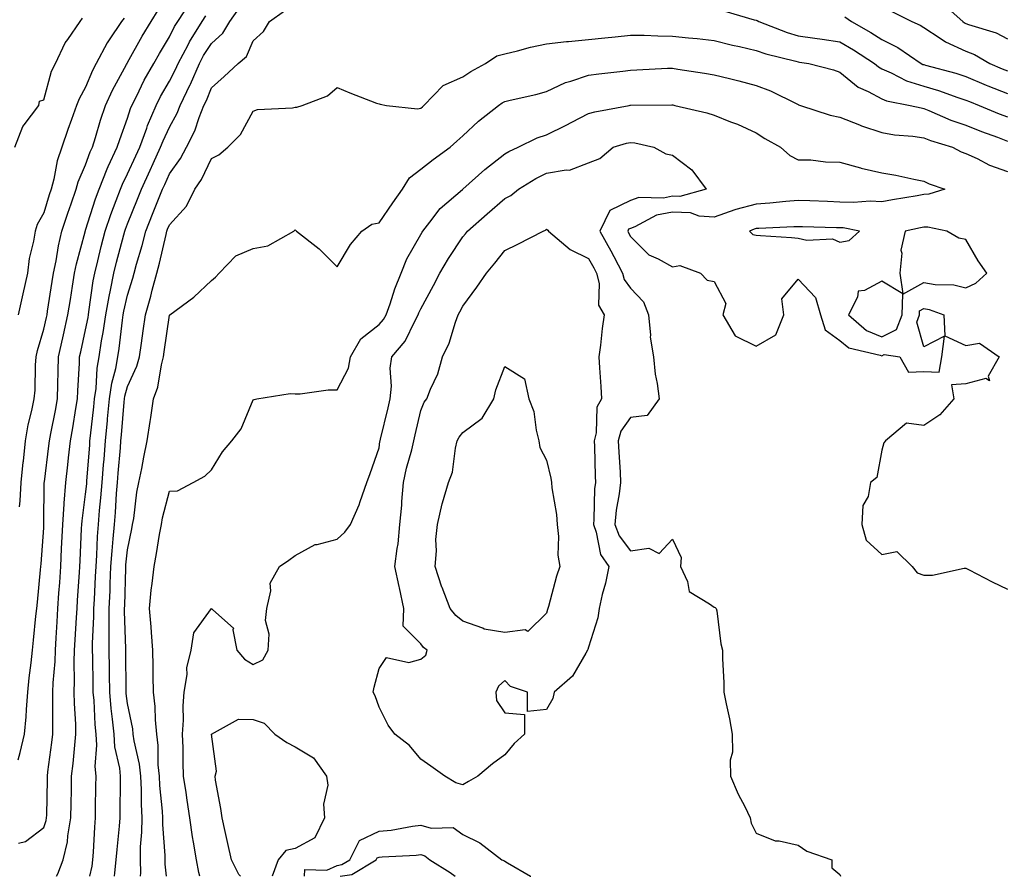
# Model space of a CAD drawing. Units: inches. Extents: x 939443 to 942083, y 7289978 to 7292618.
# Drawn here: x 939862 to 940097, y 7289978 to 7290182 of the extents above; entities that cross this region are included whole.
import ezdxf

# ---------------------------------------------------------------- set-up
doc = ezdxf.new("R2010")
doc.units = ezdxf.units.IN
doc.header["$MEASUREMENT"] = 0
doc.layers.add('Contour_93947289', color=7, linetype='Continuous', true_color=0x0c2928)

msp = doc.modelspace()

# ---------------------------------------------------------------- linework, layer by layer
at = {"layer": 'Contour_93947289'}
for points in [[(939861.91, 7290005.78, 3211), (939862.42, 7290007.55, 3211), (939863.45, 7290011.92, 3211), (939863.89, 7290016.08, 3211), (939863.92, 7290017.79, 3211), (939864.29, 7290021.92, 3211), (939864.59, 7290025.38, 3211), (939865.04, 7290028.91, 3211), (939865.33, 7290031.92, 3211), (939865.63, 7290034.34, 3211), (939866.17, 7290040.04, 3211), (939866.39, 7290041.92, 3211), (939866.57, 7290043.4, 3211), (939867.26, 7290051.13, 3211), (939867.35, 7290051.92, 3211), (939867.41, 7290052.56, 3211), (939868.05, 7290061.11, 3211), (939868.09, 7290061.88, 3211), (939868.1, 7290061.92, 3211), (939868.1, 7290061.97, 3211), (939868.17, 7290071.8, 3211), (939868.18, 7290071.92, 3211), (939868.2, 7290072.07, 3211), (939869.28, 7290080.69, 3211), (939869.43, 7290081.92, 3211), (939869.73, 7290083.6, 3211), (939870.84, 7290089.13, 3211), (939871.32, 7290091.92, 3211), (939871.44, 7290095.31, 3211), (939871.46, 7290098.51, 3211), (939871.58, 7290101.92, 3211), (939872.6, 7290106.47, 3211), (939872.77, 7290107.2, 3211), (939873.82, 7290111.92, 3211), (939874.4, 7290115.57, 3211), (939874.92, 7290118.79, 3211), (939875.41, 7290121.92, 3211), (939875.86, 7290124.11, 3211), (939877.92, 7290131.79, 3211), (939877.95, 7290131.92, 3211), (939877.98, 7290131.99, 3211), (939878.05, 7290132.18, 3211), (939880.37, 7290139.6, 3211), (939881.24, 7290141.92, 3211), (939883.19, 7290146.78, 3211), (939883.45, 7290147.32, 3211), (939885.58, 7290151.92, 3211), (939886.17, 7290153.8, 3211), (939888.05, 7290158.88, 3211), (939888.79, 7290161.18, 3211), (939889.1, 7290161.92, 3211), (939890.19, 7290164.06, 3211), (939892.05, 7290167.92, 3211), (939894.28, 7290171.92, 3211), (939895.65, 7290174.32, 3211), (939898.05, 7290178.3, 3211), (939899.26, 7290180.71, 3211), (939900.01, 7290181.92, 3211), (939903.19, 7290186.78, 3211)], [(939871.1, 7289978, 3209), (939871.41, 7289978.56, 3209), (939872.69, 7289981.92, 3209), (939873.71, 7289986.26, 3209), (939873.8, 7289987.67, 3209), (939874.55, 7289991.92, 3209), (939874.61, 7289995.36, 3209), (939874.66, 7289998.53, 3209), (939874.71, 7290001.92, 3209), (939875.06, 7290004.91, 3209), (939875.45, 7290009.32, 3209), (939875.74, 7290011.92, 3209), (939875.68, 7290014.29, 3209), (939875.38, 7290019.25, 3209), (939875.33, 7290021.92, 3209), (939875.41, 7290024.56, 3209), (939875.31, 7290029.18, 3209), (939875.39, 7290031.92, 3209), (939875.55, 7290034.42, 3209), (939875.85, 7290039.72, 3209), (939875.99, 7290041.92, 3209), (939876.12, 7290043.85, 3209), (939876.58, 7290050.45, 3209), (939876.67, 7290051.92, 3209), (939876.74, 7290053.23, 3209), (939877.09, 7290060.96, 3209), (939877.14, 7290061.92, 3209), (939877.2, 7290062.77, 3209), (939878.05, 7290069.13, 3209), (939878.31, 7290071.66, 3209), (939878.33, 7290071.92, 3209), (939878.36, 7290072.23, 3209), (939879.01, 7290080.96, 3209), (939879.08, 7290081.92, 3209), (939879.19, 7290083.06, 3209), (939879.98, 7290089.99, 3209), (939880.17, 7290091.92, 3209), (939880.53, 7290094.4, 3209), (939880.76, 7290099.21, 3209), (939881.26, 7290101.92, 3209), (939881.86, 7290105.73, 3209), (939882.24, 7290107.73, 3209), (939882.85, 7290111.92, 3209), (939883.64, 7290116.33, 3209), (939884, 7290117.87, 3209), (939884.79, 7290121.92, 3209), (939885.43, 7290124.54, 3209), (939887.17, 7290131.04, 3209), (939887.4, 7290131.92, 3209), (939887.56, 7290132.41, 3209), (939888.05, 7290133.65, 3209), (939890.43, 7290139.54, 3209), (939891.39, 7290141.92, 3209), (939893.48, 7290146.49, 3209), (939894.18, 7290148.05, 3209), (939895.95, 7290151.92, 3209), (939896.51, 7290153.46, 3209), (939898.05, 7290156.74, 3209), (939899.89, 7290160.08, 3209), (939900.62, 7290161.92, 3209), (939903, 7290166.87, 3209), (939903.03, 7290166.94, 3209), (939905.18, 7290171.92, 3209), (939906.17, 7290173.8, 3209), (939908.05, 7290176.71, 3209), (939910.82, 7290179.15, 3209), (939912.43, 7290181.92, 3209), (939914.78, 7290185.19, 3209)], [(940082.44, 7290186.31, 3211), (940087.34, 7290181.92, 3211), (940087.76, 7290181.63, 3211), (940088.05, 7290181.49, 3211), (940088.75, 7290181.22, 3211), (940095.34, 7290179.21, 3211), (940098.05, 7290177.82, 3211)], [(939862.01, 7289985.88, 3210), (939863.67, 7289986.3, 3210), (939868.05, 7289989.63, 3210), (939868.64, 7289991.33, 3210), (939868.74, 7289991.92, 3210), (939868.75, 7289992.62, 3210), (939868.91, 7290001.06, 3210), (939868.92, 7290001.92, 3210), (939869.04, 7290002.91, 3210), (939870.01, 7290009.96, 3210), (939870.23, 7290011.92, 3210), (939870.18, 7290014.05, 3210), (939870.25, 7290019.72, 3210), (939870.2, 7290021.92, 3210), (939870.28, 7290024.15, 3210), (939870.74, 7290029.23, 3210), (939870.82, 7290031.92, 3210), (939871.01, 7290034.88, 3210), (939871.24, 7290038.73, 3210), (939871.44, 7290041.92, 3210), (939871.68, 7290045.55, 3210), (939871.85, 7290048.12, 3210), (939872.1, 7290051.92, 3210), (939872.32, 7290056.19, 3210), (939872.4, 7290057.57, 3210), (939872.62, 7290061.92, 3210), (939872.94, 7290066.81, 3210), (939872.94, 7290067.03, 3210), (939873.31, 7290071.92, 3210), (939873.8, 7290076.17, 3210), (939873.98, 7290077.85, 3210), (939874.44, 7290081.92, 3210), (939874.99, 7290084.98, 3210), (939875.7, 7290089.57, 3210), (939876.1, 7290091.92, 3210), (939876.17, 7290093.8, 3210), (939876.57, 7290100.44, 3210), (939876.61, 7290101.92, 3210), (939876.88, 7290103.09, 3210), (939878.05, 7290108.4, 3210), (939878.62, 7290111.35, 3210), (939878.69, 7290111.92, 3210), (939878.83, 7290112.7, 3210), (939879.87, 7290120.1, 3210), (939880.23, 7290121.92, 3210), (939880.94, 7290124.81, 3210), (939881.74, 7290128.23, 3210), (939882.68, 7290131.92, 3210), (939884.05, 7290135.92, 3210), (939885.34, 7290139.21, 3210), (939886.34, 7290141.92, 3210), (939886.83, 7290143.14, 3210), (939888.05, 7290145.56, 3210), (939890.05, 7290149.92, 3210), (939890.96, 7290151.92, 3210), (939892.65, 7290156.52, 3210), (939892.84, 7290157.13, 3210), (939894.89, 7290161.92, 3210), (939895.95, 7290164.02, 3210), (939898.05, 7290167.66, 3210), (939899.5, 7290170.47, 3210), (939900.11, 7290171.92, 3210), (939902.49, 7290176.36, 3210), (939902.86, 7290177.11, 3210), (939905.83, 7290181.92, 3210), (939906.7, 7290183.27, 3210)], [(939862.25, 7290066.12, 3212), (939862.41, 7290067.56, 3212), (939862.65, 7290071.92, 3212), (939863.15, 7290076.82, 3212), (939863.19, 7290077.06, 3212), (939863.71, 7290081.92, 3212), (939864.3, 7290085.67, 3212), (939865.23, 7290089.1, 3212), (939865.76, 7290091.92, 3212), (939865.99, 7290093.98, 3212), (939866.05, 7290099.92, 3212), (939866.23, 7290101.92, 3212), (939866.53, 7290103.44, 3212), (939868.05, 7290108.51, 3212), (939868.68, 7290111.29, 3212), (939868.83, 7290111.92, 3212), (939868.97, 7290112.84, 3212), (939870.06, 7290119.91, 3212), (939870.37, 7290121.92, 3212), (939870.98, 7290124.85, 3212), (939871.57, 7290128.4, 3212), (939872.37, 7290131.92, 3212), (939873.76, 7290136.21, 3212), (939874.6, 7290138.47, 3212), (939875.8, 7290141.92, 3212), (939876.28, 7290143.69, 3212), (939878.05, 7290147.73, 3212), (939879.14, 7290150.83, 3212), (939879.65, 7290151.92, 3212), (939880.39, 7290154.26, 3212), (939881.58, 7290158.39, 3212), (939882.78, 7290161.92, 3212), (939884.43, 7290165.54, 3212), (939887.79, 7290171.66, 3212), (939887.92, 7290171.92, 3212), (939887.97, 7290172, 3212), (939888.05, 7290172.12, 3212), (939891.57, 7290178.4, 3212), (939893.66, 7290181.92, 3212), (939895.35, 7290184.62, 3212)], [(939879.07, 7289978, 3208), (939879.57, 7289980.4, 3208), (939879.76, 7289981.92, 3208), (939879.9, 7289983.77, 3208), (939880.22, 7289989.75, 3208), (939880.39, 7289991.92, 3208), (939880.42, 7289994.29, 3208), (939880.49, 7289999.48, 3208), (939880.52, 7290001.92, 3208), (939880.32, 7290004.19, 3208), (939880.72, 7290009.25, 3208), (939880.53, 7290011.92, 3208), (939880.32, 7290014.19, 3208), (939880.05, 7290019.92, 3208), (939879.88, 7290021.92, 3208), (939879.86, 7290023.73, 3208), (939879.73, 7290030.24, 3208), (939879.71, 7290031.92, 3208), (939879.72, 7290033.59, 3208), (939880.03, 7290039.94, 3208), (939880.04, 7290041.92, 3208), (939880.13, 7290044, 3208), (939880.43, 7290049.54, 3208), (939880.53, 7290051.92, 3208), (939880.72, 7290054.59, 3208), (939880.88, 7290059.09, 3208), (939881.1, 7290061.92, 3208), (939881.38, 7290065.25, 3208), (939881.69, 7290068.28, 3208), (939882, 7290071.92, 3208), (939882.33, 7290076.2, 3208), (939882.43, 7290077.54, 3208), (939882.78, 7290081.92, 3208), (939883.26, 7290086.71, 3208), (939883.29, 7290087.16, 3208), (939883.75, 7290091.92, 3208), (939884.3, 7290095.67, 3208), (939885.25, 7290099.12, 3208), (939885.76, 7290101.92, 3208), (939886.07, 7290103.9, 3208), (939886.83, 7290110.7, 3208), (939887.01, 7290111.92, 3208), (939887.16, 7290112.81, 3208), (939888.05, 7290116.61, 3208), (939889.27, 7290120.7, 3208), (939889.59, 7290121.92, 3208), (939890.18, 7290124.05, 3208), (939891.51, 7290128.46, 3208), (939892.4, 7290131.92, 3208), (939894.02, 7290135.95, 3208), (939895.29, 7290139.16, 3208), (939896.39, 7290141.92, 3208), (939896.92, 7290143.05, 3208), (939898.05, 7290145.56, 3208), (939900.72, 7290149.25, 3208), (939902.13, 7290151.92, 3208), (939904.09, 7290155.88, 3208), (939905.14, 7290159.01, 3208), (939906.29, 7290161.92, 3208), (939906.87, 7290163.1, 3208), (939908.05, 7290166.08, 3208), (939911.14, 7290168.83, 3208), (939914.48, 7290171.92, 3208), (939916.43, 7290173.54, 3208), (939918.05, 7290177.3, 3208), (939920.46, 7290179.51, 3208), (939921.95, 7290181.92, 3208), (939925.5, 7290184.47, 3208)], [(940030.56, 7290184.43, 3208), (940037.61, 7290182.36, 3208), (940038.05, 7290182.23, 3208), (940038.26, 7290182.13, 3208), (940038.72, 7290181.92, 3208), (940045.42, 7290179.29, 3208), (940048.05, 7290178.52, 3208), (940052.02, 7290177.95, 3208), (940053.83, 7290177.7, 3208), (940058.05, 7290177.08, 3208), (940061.3, 7290175.17, 3208), (940066.28, 7290171.92, 3208), (940067.23, 7290171.1, 3208), (940068.05, 7290170.66, 3208), (940070.27, 7290169.7, 3208), (940073.91, 7290167.78, 3208), (940078.05, 7290166.51, 3208), (940081.59, 7290165.46, 3208), (940086.17, 7290163.8, 3208), (940088.05, 7290163.18, 3208), (940088.95, 7290162.82, 3208), (940091.25, 7290161.92, 3208), (940096.05, 7290159.92, 3208), (940098.05, 7290159.17, 3208)], [(940059.18, 7290183.05, 3209), (940060.76, 7290181.92, 3209), (940065.42, 7290179.29, 3209), (940068.05, 7290177.61, 3209), (940071.88, 7290175.75, 3209), (940077.42, 7290171.92, 3209), (940077.83, 7290171.7, 3209), (940078.05, 7290171.64, 3209), (940078.46, 7290171.51, 3209), (940085.7, 7290169.57, 3209), (940088.05, 7290168.8, 3209), (940092.91, 7290166.78, 3209), (940093.35, 7290166.62, 3209), (940098.05, 7290164.75, 3209)], [(940070.42, 7290184.29, 3210), (940075.16, 7290181.92, 3210), (940077.2, 7290181.07, 3210), (940078.05, 7290180.52, 3210), (940081.98, 7290177.99, 3210), (940083.24, 7290177.11, 3210), (940088.05, 7290174.86, 3210), (940090.16, 7290174.03, 3210), (940093.82, 7290171.92, 3210), (940096.79, 7290170.66, 3210), (940098.05, 7290170.16, 3210)], [(939861.18, 7290151.92, 3214), (939863.08, 7290156.89, 3214), (939863.4, 7290157.27, 3214), (939866.87, 7290161.92, 3214), (939867.04, 7290162.93, 3214), (939868.05, 7290163.27, 3214), (939869.91, 7290170.06, 3214), (939870.82, 7290171.92, 3214), (939873.16, 7290176.81, 3214), (939873.79, 7290177.66, 3214), (939876.71, 7290181.92, 3214), (939877.27, 7290182.7, 3214)], [(939887.26, 7290182.71, 3213), (939886.61, 7290181.92, 3213), (939883.7, 7290177.57, 3213), (939883.16, 7290176.81, 3213), (939880.59, 7290171.92, 3213), (939879.72, 7290170.25, 3213), (939878.05, 7290166.27, 3213), (939876.47, 7290163.5, 3213), (939875.88, 7290161.92, 3213), (939874.7, 7290158.57, 3213), (939873.81, 7290156.16, 3213), (939872.39, 7290151.92, 3213), (939871.25, 7290148.72, 3213), (939870.48, 7290144.35, 3213), (939869.82, 7290141.92, 3213), (939869.36, 7290140.61, 3213), (939868.05, 7290136.28, 3213), (939866.47, 7290133.5, 3213), (939866.04, 7290131.92, 3213), (939865.64, 7290129.51, 3213), (939864.61, 7290125.36, 3213), (939864.15, 7290121.92, 3213), (939863.05, 7290116.92, 3213), (939861.96, 7290111.92, 3213)], [(939884.95, 7289978, 3207), (939884.99, 7289978.86, 3207), (939885.36, 7289981.92, 3207), (939885.55, 7289984.42, 3207), (939886.11, 7289989.98, 3207), (939886.25, 7289991.92, 3207), (939886.27, 7289993.7, 3207), (939886.34, 7290000.21, 3207), (939886.36, 7290001.92, 3207), (939886.19, 7290003.78, 3207), (939885.01, 7290008.88, 3207), (939884.82, 7290011.92, 3207), (939884.48, 7290015.49, 3207), (939884.13, 7290018, 3207), (939883.79, 7290021.92, 3207), (939883.73, 7290026.24, 3207), (939883.72, 7290027.59, 3207), (939883.67, 7290031.92, 3207), (939883.7, 7290036.27, 3207), (939883.67, 7290037.54, 3207), (939883.69, 7290041.92, 3207), (939883.87, 7290046.1, 3207), (939883.92, 7290047.79, 3207), (939884.09, 7290051.92, 3207), (939884.34, 7290055.63, 3207), (939884.65, 7290058.52, 3207), (939884.91, 7290061.92, 3207), (939885.16, 7290064.81, 3207), (939885.43, 7290069.3, 3207), (939885.65, 7290071.92, 3207), (939885.82, 7290074.15, 3207), (939886.34, 7290080.21, 3207), (939886.48, 7290081.92, 3207), (939886.62, 7290083.35, 3207), (939887.26, 7290091.13, 3207), (939887.34, 7290091.92, 3207), (939887.42, 7290092.55, 3207), (939888.05, 7290094.82, 3207), (939890.28, 7290099.69, 3207), (939890.87, 7290101.92, 3207), (939891.35, 7290105.22, 3207), (939891.8, 7290108.17, 3207), (939892.34, 7290111.92, 3207), (939893.59, 7290116.38, 3207), (939893.93, 7290117.8, 3207), (939895.02, 7290121.92, 3207), (939895.67, 7290124.3, 3207), (939897.23, 7290131.1, 3207), (939897.43, 7290131.92, 3207), (939897.61, 7290132.36, 3207), (939898.05, 7290133.45, 3207), (939902.09, 7290137.88, 3207), (939904.11, 7290141.92, 3207), (939905.71, 7290144.26, 3207), (939908.05, 7290149.21, 3207), (939909.85, 7290150.12, 3207), (939911.94, 7290151.92, 3207), (939914.98, 7290154.99, 3207), (939918.05, 7290160.5, 3207), (939919.06, 7290160.91, 3207), (939927.44, 7290161.31, 3207), (939928.05, 7290161.46, 3207), (939928.48, 7290161.49, 3207), (939929.74, 7290161.92, 3207), (939935.76, 7290164.21, 3207), (939938.05, 7290166.17, 3207), (939941.08, 7290164.95, 3207), (939947.49, 7290162.48, 3207), (939948.05, 7290162.26, 3207), (939948.31, 7290162.18, 3207), (939949.87, 7290161.92, 3207), (939957.21, 7290161.08, 3207), (939958.05, 7290161.28, 3207), (939958.39, 7290161.58, 3207), (939958.77, 7290161.92, 3207), (939963.34, 7290166.63, 3207), (939968.05, 7290168.72, 3207), (939969.97, 7290170, 3207), (939973.45, 7290171.92, 3207), (939976.2, 7290173.77, 3207), (939978.05, 7290174.22, 3207), (939981.07, 7290174.94, 3207), (939984.18, 7290175.79, 3207), (939988.05, 7290176.61, 3207), (939992.83, 7290177.14, 3207), (939993.28, 7290177.15, 3207), (939998.05, 7290177.6, 3207), (940001.96, 7290178.01, 3207), (940004.42, 7290178.29, 3207), (940008.05, 7290178.67, 3207), (940011.31, 7290178.66, 3207), (940014.61, 7290178.48, 3207), (940018.05, 7290178.47, 3207), (940021.92, 7290178.05, 3207), (940023.99, 7290177.86, 3207), (940028.05, 7290177.4, 3207), (940032.41, 7290176.28, 3207), (940034.04, 7290175.93, 3207), (940038.05, 7290174.99, 3207), (940040.34, 7290174.21, 3207), (940047.49, 7290172.48, 3207), (940048.05, 7290172.31, 3207), (940048.39, 7290172.26, 3207), (940050.63, 7290171.92, 3207), (940056.49, 7290170.36, 3207), (940058.05, 7290169.87, 3207), (940062.39, 7290166.26, 3207), (940064.75, 7290165.22, 3207), (940068.05, 7290163.45, 3207), (940069.12, 7290162.99, 3207), (940074.8, 7290161.92, 3207), (940077.42, 7290161.3, 3207), (940078.05, 7290161.2, 3207), (940079.25, 7290160.72, 3207), (940084.52, 7290158.39, 3207), (940088.05, 7290157.16, 3207), (940091.8, 7290155.67, 3207), (940095.67, 7290154.3, 3207), (940098.05, 7290153.41, 3207)], [(939891.14, 7289978, 3206), (939891.18, 7289978.79, 3206), (939891.12, 7289981.92, 3206), (939891.15, 7289985.02, 3206), (939891.48, 7289988.49, 3206), (939891.51, 7289991.92, 3206), (939891.34, 7289995.21, 3206), (939891.36, 7289998.61, 3206), (939891.21, 7290001.92, 3206), (939890.91, 7290004.78, 3206), (939889.62, 7290010.35, 3206), (939889.42, 7290011.92, 3206), (939889.29, 7290013.16, 3206), (939888.05, 7290019.22, 3206), (939887.73, 7290021.6, 3206), (939887.7, 7290021.92, 3206), (939887.7, 7290022.27, 3206), (939887.63, 7290031.5, 3206), (939887.62, 7290031.92, 3206), (939887.63, 7290032.34, 3206), (939887.34, 7290041.21, 3206), (939887.35, 7290041.92, 3206), (939887.38, 7290042.59, 3206), (939887.61, 7290051.48, 3206), (939887.63, 7290051.92, 3206), (939887.66, 7290052.31, 3206), (939888.05, 7290055.92, 3206), (939889.08, 7290060.89, 3206), (939889.26, 7290061.92, 3206), (939889.52, 7290063.39, 3206), (939890.3, 7290069.67, 3206), (939890.76, 7290071.92, 3206), (939891.44, 7290075.31, 3206), (939891.94, 7290078.03, 3206), (939892.76, 7290081.92, 3206), (939893.47, 7290086.5, 3206), (939893.59, 7290087.46, 3206), (939894.24, 7290091.92, 3206), (939895.26, 7290094.71, 3206), (939896.13, 7290100, 3206), (939896.64, 7290101.92, 3206), (939896.82, 7290103.15, 3206), (939898.05, 7290111.83, 3206), (939898.1, 7290111.87, 3206), (939898.13, 7290111.92, 3206), (939903.83, 7290116.14, 3206), (939908.05, 7290120.16, 3206), (939909.03, 7290120.94, 3206), (939909.88, 7290121.92, 3206), (939913.92, 7290126.05, 3206), (939918.05, 7290127.79, 3206), (939921.54, 7290128.43, 3206), (939927.75, 7290131.92, 3206), (939927.9, 7290132.07, 3206), (939928.05, 7290132.19, 3206), (939928.21, 7290132.08, 3206), (939928.4, 7290131.92, 3206), (939933.81, 7290127.68, 3206), (939938.05, 7290123.37, 3206), (939941.23, 7290128.74, 3206), (939943.99, 7290131.92, 3206), (939946.37, 7290133.6, 3206), (939948.05, 7290133.89, 3206), (939951.33, 7290138.64, 3206), (939953.62, 7290141.92, 3206), (939955.35, 7290144.62, 3206), (939958.05, 7290146.68, 3206), (939960.99, 7290148.98, 3206), (939965.01, 7290151.92, 3206), (939966.6, 7290153.37, 3206), (939968.05, 7290154.63, 3206), (939971.8, 7290158.17, 3206), (939976.59, 7290161.92, 3206), (939977.45, 7290162.52, 3206), (939978.05, 7290162.87, 3206), (939979.32, 7290163.19, 3206), (939985.45, 7290164.52, 3206), (939988.05, 7290165.24, 3206), (939992.56, 7290167.41, 3206), (939993.81, 7290167.68, 3206), (939998.05, 7290169.12, 3206), (940000.49, 7290169.48, 3206), (940006.21, 7290170.08, 3206), (940008.05, 7290170.33, 3206), (940009.59, 7290170.38, 3206), (940016.9, 7290170.77, 3206), (940018.05, 7290170.81, 3206), (940019.38, 7290170.59, 3206), (940025.75, 7290169.62, 3206), (940028.05, 7290169.22, 3206), (940031.65, 7290168.32, 3206), (940033.88, 7290167.75, 3206), (940038.05, 7290166.7, 3206), (940041.48, 7290165.35, 3206), (940047.72, 7290162.25, 3206), (940048.05, 7290162.1, 3206), (940048.19, 7290162.06, 3206), (940048.61, 7290161.92, 3206), (940055.68, 7290159.55, 3206), (940058.05, 7290159.08, 3206), (940062.72, 7290157.25, 3206), (940063.18, 7290157.05, 3206), (940068.05, 7290155.46, 3206), (940071.05, 7290154.92, 3206), (940075.42, 7290154.55, 3206), (940078.05, 7290154.15, 3206), (940079.64, 7290153.51, 3206), (940084.91, 7290151.92, 3206), (940087, 7290150.87, 3206), (940088.05, 7290150.45, 3206), (940090.76, 7290149.21, 3206), (940093.76, 7290147.63, 3206), (940098.05, 7290146.14, 3206)], [(939897.31, 7289978, 3205), (939897.02, 7289980.89, 3205), (939897.01, 7289981.92, 3205), (939897.01, 7289982.96, 3205), (939896.47, 7289990.34, 3205), (939896.48, 7289991.92, 3205), (939896.4, 7289993.57, 3205), (939895.77, 7289999.64, 3205), (939895.67, 7290001.92, 3205), (939895.38, 7290004.59, 3205), (939895.37, 7290009.24, 3205), (939895.02, 7290011.92, 3205), (939894.68, 7290015.29, 3205), (939894.63, 7290018.5, 3205), (939894.21, 7290021.92, 3205), (939894.17, 7290025.8, 3205), (939894.15, 7290028.02, 3205), (939894.11, 7290031.92, 3205), (939893.78, 7290036.19, 3205), (939893.65, 7290037.52, 3205), (939893.32, 7290041.92, 3205), (939893.72, 7290046.25, 3205), (939893.95, 7290047.82, 3205), (939894.38, 7290051.92, 3205), (939894.95, 7290055.02, 3205), (939895.71, 7290059.58, 3205), (939896.13, 7290061.92, 3205), (939896.42, 7290063.55, 3205), (939898.05, 7290069.86, 3205), (939899.99, 7290069.98, 3205), (939903.73, 7290071.92, 3205), (939906.52, 7290073.45, 3205), (939908.05, 7290074.94, 3205), (939910.68, 7290079.29, 3205), (939912.91, 7290081.92, 3205), (939915.18, 7290084.79, 3205), (939918.05, 7290091.66, 3205), (939918.23, 7290091.74, 3205), (939918.86, 7290091.92, 3205), (939926.82, 7290093.15, 3205), (939928.05, 7290093.11, 3205), (939929.27, 7290093.14, 3205), (939935.95, 7290094.02, 3205), (939938.05, 7290094.06, 3205), (939940.76, 7290099.21, 3205), (939941.21, 7290101.92, 3205), (939943.72, 7290106.25, 3205), (939948.05, 7290109.61, 3205), (939949.13, 7290110.84, 3205), (939949.75, 7290111.92, 3205), (939950.69, 7290114.56, 3205), (939951.8, 7290118.17, 3205), (939953.36, 7290121.92, 3205), (939954.66, 7290125.31, 3205), (939958.05, 7290131.15, 3205), (939958.32, 7290131.65, 3205), (939958.51, 7290131.92, 3205), (939960.18, 7290134.05, 3205), (939962.62, 7290137.35, 3205), (939967.97, 7290141.84, 3205), (939968.05, 7290141.91, 3205), (939973.31, 7290146.66, 3205), (939978.05, 7290150.39, 3205), (939979.02, 7290150.95, 3205), (939981.23, 7290151.92, 3205), (939985.79, 7290154.18, 3205), (939988.05, 7290154.86, 3205), (939992.75, 7290157.22, 3205), (939994.03, 7290157.9, 3205), (939998.05, 7290159.99, 3205), (939999.58, 7290160.39, 3205), (940007.77, 7290161.92, 3205), (940008.01, 7290161.96, 3205), (940008.05, 7290161.97, 3205), (940008.1, 7290161.97, 3205), (940017.94, 7290162.03, 3205), (940018.05, 7290162.03, 3205), (940018.15, 7290162.02, 3205), (940018.67, 7290161.92, 3205), (940026.24, 7290160.11, 3205), (940028.05, 7290159.61, 3205), (940031.94, 7290158.03, 3205), (940033.57, 7290157.44, 3205), (940038.05, 7290155.38, 3205), (940040.14, 7290154.01, 3205), (940043.82, 7290151.92, 3205), (940046.06, 7290149.93, 3205), (940048.05, 7290148.94, 3205), (940051.08, 7290148.89, 3205), (940054.57, 7290148.44, 3205), (940058.05, 7290148.4, 3205), (940062.94, 7290147.03, 3205), (940063.1, 7290146.97, 3205), (940068.05, 7290145.83, 3205), (940071.39, 7290145.26, 3205), (940075.68, 7290144.29, 3205), (940078.05, 7290143.85, 3205), (940079.37, 7290143.24, 3205), (940083.06, 7290141.92, 3205), (940079.27, 7290140.7, 3205), (940078.05, 7290140.64, 3205), (940076.49, 7290140.36, 3205), (940070.57, 7290139.4, 3205), (940068.05, 7290138.92, 3205), (940065.22, 7290139.09, 3205), (940061.26, 7290138.71, 3205), (940058.05, 7290138.85, 3205), (940055.08, 7290138.95, 3205), (940050.83, 7290139.14, 3205), (940048.05, 7290139.23, 3205), (940045.14, 7290139.01, 3205), (940041.35, 7290138.62, 3205), (940038.05, 7290138.38, 3205), (940033.17, 7290137.04, 3205), (940032.97, 7290137, 3205), (940028.05, 7290135.26, 3205), (940024.46, 7290135.51, 3205), (940022.41, 7290136.28, 3205), (940018.05, 7290136.43, 3205), (940014.28, 7290135.69, 3205), (940009.08, 7290132.95, 3205), (940008.05, 7290132.58, 3205), (940007.6, 7290132.37, 3205), (940007.39, 7290131.92, 3205), (940007.62, 7290131.49, 3205), (940008.05, 7290130.66, 3205), (940012.43, 7290126.3, 3205), (940014.64, 7290125.33, 3205), (940018.05, 7290123.41, 3205), (940019.81, 7290123.68, 3205), (940024.76, 7290121.92, 3205), (940026.37, 7290120.24, 3205), (940028.05, 7290119.91, 3205), (940030.79, 7290114.66, 3205), (940030.11, 7290111.92, 3205), (940033.03, 7290106.94, 3205), (940033.04, 7290106.91, 3205), (940033.06, 7290106.91, 3205), (940038.05, 7290104.47, 3205), (940042.77, 7290107.2, 3205), (940044.65, 7290111.92, 3205), (940044.21, 7290115.76, 3205), (940048.05, 7290120.46, 3205), (940052.19, 7290116.06, 3205), (940053.42, 7290111.92, 3205), (940054.51, 7290108.38, 3205), (940058.05, 7290105.8, 3205), (940060.19, 7290104.06, 3205), (940067.61, 7290102.36, 3205), (940068.05, 7290102.17, 3205), (940068.58, 7290102.45, 3205), (940072.33, 7290101.92, 3205), (940074.44, 7290098.31, 3205), (940078.05, 7290098.41, 3205), (940081.73, 7290098.24, 3205), (940082.39, 7290101.92, 3205), (940082.99, 7290106.86, 3205), (940078.05, 7290104.28, 3205), (940076.36, 7290110.23, 3205), (940077.02, 7290111.92, 3205), (940077.06, 7290112.91, 3205), (940078.05, 7290113.45, 3205), (940079.36, 7290113.23, 3205), (940082.85, 7290111.92, 3205), (940083.07, 7290106.94, 3205), (940088.05, 7290104.64, 3205), (940091.31, 7290105.18, 3205), (940096.04, 7290101.92, 3205), (940093.41, 7290097.28, 3205), (940093.74, 7290096.23, 3205), (940092.88, 7290096.75, 3205), (940088.05, 7290095.5, 3205), (940084.69, 7290095.28, 3205), (940085.22, 7290091.92, 3205), (940081.85, 7290088.12, 3205), (940078.05, 7290085.52, 3205), (940073.89, 7290086.08, 3205), (940068.94, 7290081.92, 3205), (940068.54, 7290081.43, 3205), (940068.05, 7290079.68, 3205), (940066.83, 7290073.14, 3205), (940065.33, 7290071.92, 3205), (940064.77, 7290068.64, 3205), (940063.47, 7290066.5, 3205), (940063.24, 7290061.92, 3205), (940064.31, 7290058.18, 3205), (940068.05, 7290054.81, 3205), (940071.63, 7290055.5, 3205), (940075.27, 7290051.92, 3205), (940076.5, 7290050.37, 3205), (940078.05, 7290049.87, 3205), (940080.16, 7290049.81, 3205), (940087.67, 7290051.54, 3205), (940088.05, 7290051.52, 3205), (940088.87, 7290051.1, 3205), (940094.39, 7290048.26, 3205), (940098.05, 7290046.51, 3205)], [(939905.32, 7289978, 3204), (939905.06, 7289978.93, 3204), (939904.5, 7289981.92, 3204), (939903.82, 7289986.15, 3204), (939903.57, 7289987.44, 3204), (939902.92, 7289991.92, 3204), (939902.3, 7289996.17, 3204), (939902.01, 7289997.96, 3204), (939901.42, 7290001.92, 3204), (939901.31, 7290005.18, 3204), (939901.29, 7290008.68, 3204), (939901.19, 7290011.92, 3204), (939901.41, 7290015.28, 3204), (939901.34, 7290018.63, 3204), (939901.59, 7290021.92, 3204), (939902.24, 7290026.11, 3204), (939902.22, 7290027.75, 3204), (939903.2, 7290031.92, 3204), (939903.85, 7290036.12, 3204), (939908.05, 7290041.91, 3204), (939908.38, 7290041.59, 3204), (939913.34, 7290037.21, 3204), (939913.18, 7290036.79, 3204), (939914.11, 7290031.92, 3204), (939915.97, 7290029.84, 3204), (939918.05, 7290028.56, 3204), (939920.35, 7290029.62, 3204), (939921.63, 7290031.92, 3204), (939921.86, 7290035.73, 3204), (939920.95, 7290039.02, 3204), (939921.31, 7290041.92, 3204), (939922.25, 7290046.12, 3204), (939922.06, 7290047.91, 3204), (939924.28, 7290051.92, 3204), (939926.52, 7290053.45, 3204), (939928.05, 7290054.51, 3204), (939932.81, 7290057.16, 3204), (939933.29, 7290057.16, 3204), (939938.05, 7290058.41, 3204), (939939.87, 7290060.1, 3204), (939941.25, 7290061.92, 3204), (939943.34, 7290066.63, 3204), (939943.57, 7290067.44, 3204), (939945.14, 7290071.92, 3204), (939945.91, 7290074.06, 3204), (939948.05, 7290080.24, 3204), (939948.27, 7290081.7, 3204), (939948.32, 7290081.92, 3204), (939948.41, 7290082.28, 3204), (939950.23, 7290089.74, 3204), (939950.75, 7290091.92, 3204), (939951.04, 7290094.91, 3204), (939950.74, 7290099.23, 3204), (939951.13, 7290101.92, 3204), (939954.33, 7290105.64, 3204), (939956.59, 7290110.46, 3204), (939957.41, 7290111.92, 3204), (939957.58, 7290112.39, 3204), (939958.05, 7290113.42, 3204), (939961.02, 7290118.95, 3204), (939962.58, 7290121.92, 3204), (939964.6, 7290125.37, 3204), (939968.05, 7290130.59, 3204), (939968.66, 7290131.31, 3204), (939969.13, 7290131.92, 3204), (939973.89, 7290136.08, 3204), (939978.05, 7290139.67, 3204), (939979.54, 7290140.43, 3204), (939981.33, 7290141.92, 3204), (939985.48, 7290144.49, 3204), (939988.05, 7290145.73, 3204), (939992.69, 7290146.56, 3204), (939993.52, 7290146.45, 3204), (939998.05, 7290148.22, 3204), (940000.71, 7290149.26, 3204), (940003.95, 7290151.92, 3204), (940007.1, 7290152.87, 3204), (940008.05, 7290153.09, 3204), (940009.11, 7290152.98, 3204), (940013.67, 7290151.92, 3204), (940016.47, 7290150.34, 3204), (940018.05, 7290150.06, 3204), (940022.71, 7290146.58, 3204), (940026.08, 7290141.92, 3204), (940019.81, 7290140.16, 3204), (940018.05, 7290140.22, 3204), (940015.93, 7290139.8, 3204), (940010.04, 7290139.93, 3204), (940008.05, 7290139.23, 3204), (940003.1, 7290136.87, 3204), (940000.78, 7290131.92, 3204), (940003.38, 7290127.25, 3204), (940004.07, 7290125.9, 3204), (940006.16, 7290121.92, 3204), (940006.54, 7290120.41, 3204), (940008.05, 7290118.31, 3204), (940011.2, 7290115.07, 3204), (940012.39, 7290111.92, 3204), (940012.84, 7290107.13, 3204), (940012.78, 7290106.65, 3204), (940013.52, 7290101.92, 3204), (940013.94, 7290097.81, 3204), (940014.44, 7290095.53, 3204), (940014.9, 7290091.92, 3204), (940012.01, 7290087.96, 3204), (940008.05, 7290087.42, 3204), (940005.77, 7290084.2, 3204), (940005.16, 7290081.92, 3204), (940005.28, 7290079.15, 3204), (940005.56, 7290074.41, 3204), (940005.67, 7290071.92, 3204), (940005.35, 7290069.22, 3204), (940004.64, 7290065.33, 3204), (940004.32, 7290061.92, 3204), (940005.34, 7290059.21, 3204), (940008.05, 7290055.64, 3204), (940012.42, 7290056.3, 3204), (940014.92, 7290055.05, 3204), (940018.05, 7290058.4, 3204), (940020.15, 7290054.02, 3204), (940019.96, 7290051.92, 3204), (940021.64, 7290048.33, 3204), (940022.05, 7290045.92, 3204), (940026.95, 7290043.02, 3204), (940028.05, 7290042.17, 3204), (940028.25, 7290042.12, 3204), (940028.51, 7290041.92, 3204), (940028.63, 7290041.34, 3204), (940029.61, 7290033.48, 3204), (940030.01, 7290031.92, 3204), (940030.03, 7290029.94, 3204), (940030.32, 7290024.19, 3204), (940030.34, 7290021.92, 3204), (940030.86, 7290019.11, 3204), (940031.7, 7290015.57, 3204), (940032.31, 7290011.92, 3204), (940032.39, 7290007.58, 3204), (940031.82, 7290005.69, 3204), (940031.95, 7290001.92, 3204), (940033.76, 7289997.63, 3204), (940035.34, 7289994.63, 3204), (940036.65, 7289991.92, 3204), (940036.82, 7289990.69, 3204), (940038.05, 7289988.29, 3204), (940042.56, 7289986.43, 3204), (940043.54, 7289986.43, 3204), (940048.05, 7289985.41, 3204), (940050.13, 7289984, 3204), (940056.11, 7289981.92, 3204), (940056.13, 7289980, 3204), (940058.05, 7289978.46, 3204), (940058.14, 7289978, 3204)], [(939914.98, 7289978, 3203), (939914.57, 7289978.44, 3203), (939912.83, 7289981.92, 3203), (939911.99, 7289985.86, 3203), (939911.32, 7289988.65, 3203), (939910.6, 7289991.92, 3203), (939910.32, 7289994.19, 3203), (939909.06, 7290000.91, 3203), (939908.92, 7290001.92, 3203), (939909.25, 7290003.12, 3203), (939908.05, 7290011.89, 3203), (939908.05, 7290011.92, 3203), (939908.06, 7290011.93, 3203), (939914.51, 7290015.46, 3203), (939918.05, 7290015.41, 3203), (939920.63, 7290014.5, 3203), (939923.16, 7290011.92, 3203), (939926.04, 7290009.91, 3203), (939928.05, 7290008.92, 3203), (939932.43, 7290006.3, 3203), (939935.54, 7290001.92, 3203), (939935.87, 7289999.74, 3203), (939934.79, 7289995.18, 3203), (939935.03, 7289991.92, 3203), (939932.77, 7289987.2, 3203), (939928.05, 7289984.63, 3203), (939925.85, 7289984.12, 3203), (939923.96, 7289981.92, 3203), (939922.52, 7289978, 3203)], [(939930.25, 7289978, 3203), (939930.34, 7289979.63, 3203), (939935.58, 7289979.45, 3203), (939938.05, 7289980.61, 3203), (939939.19, 7289980.78, 3203), (939941.07, 7289981.92, 3203), (939943.43, 7289986.54, 3203), (939948.05, 7289988.75, 3203), (939950.93, 7289989.04, 3203), (939956.08, 7289989.95, 3203), (939958.05, 7289990.18, 3203), (939960.48, 7289989.49, 3203), (939965.75, 7289989.62, 3203), (939968.05, 7289987.98, 3203), (939972.14, 7289986.01, 3203), (939977.39, 7289981.92, 3203), (939977.87, 7289981.74, 3203), (939978.05, 7289981.63, 3203), (939978.73, 7289981.24, 3203), (939984.18, 7289978.05, 3203), (939984.28, 7289978, 3203)], [(939938.82, 7289978, 3202), (939941.57, 7289978.4, 3202), (939947.36, 7289981.92, 3202), (939947.59, 7289982.38, 3202), (939948.05, 7289982.6, 3202), (939948.81, 7289982.68, 3202), (939956.94, 7289983.03, 3202), (939958.05, 7289983.17, 3202), (939959.02, 7289982.89, 3202), (939960.19, 7289981.92, 3202), (939965.02, 7289978.89, 3202), (939966.21, 7289978, 3202)]]:
    msp.add_polyline3d(points, dxfattribs=at)
for points in [[(939968.05, 7289999.79, 3203), (939966.39, 7290000.26, 3203), (939963.72, 7290001.92, 3203), (939960.43, 7290004.3, 3203), (939958.05, 7290005.94, 3203), (939955.31, 7290009.18, 3203), (939951.81, 7290011.92, 3203), (939950.21, 7290014.08, 3203), (939948.05, 7290018.34, 3203), (939947.16, 7290021.03, 3203), (939946.64, 7290021.92, 3203), (939946.88, 7290023.09, 3203), (939948.05, 7290027.61, 3203), (939949.81, 7290030.16, 3203), (939955.16, 7290029.03, 3203), (939958.05, 7290029.83, 3203), (939959.2, 7290030.77, 3203), (939959.53, 7290031.92, 3203), (939958.7, 7290032.57, 3203), (939958.05, 7290033.45, 3203), (939953.8, 7290037.67, 3203), (939953.98, 7290041.92, 3203), (939952.92, 7290046.79, 3203), (939952.86, 7290047.11, 3203), (939951.86, 7290051.92, 3203), (939952.37, 7290056.24, 3203), (939952.63, 7290057.34, 3203), (939953.05, 7290061.92, 3203), (939953.46, 7290066.51, 3203), (939953.53, 7290067.4, 3203), (939953.91, 7290071.92, 3203), (939954.61, 7290075.36, 3203), (939955.85, 7290079.72, 3203), (939956.36, 7290081.92, 3203), (939956.68, 7290083.29, 3203), (939958.05, 7290089.1, 3203), (939958.85, 7290091.12, 3203), (939959.49, 7290091.92, 3203), (939960.36, 7290094.23, 3203), (939962.1, 7290097.87, 3203), (939963.23, 7290101.92, 3203), (939964.81, 7290105.16, 3203), (939966.29, 7290110.16, 3203), (939966.96, 7290111.92, 3203), (939967.34, 7290112.63, 3203), (939968.05, 7290114, 3203), (939971.39, 7290118.58, 3203), (939973.72, 7290121.92, 3203), (939975.7, 7290124.27, 3203), (939978.05, 7290127.29, 3203), (939981.17, 7290128.8, 3203), (939987.21, 7290131.92, 3203), (939987.81, 7290132.16, 3203), (939988.05, 7290132.35, 3203), (939988.31, 7290132.18, 3203), (939988.47, 7290131.92, 3203), (939993.69, 7290127.56, 3203), (939998.05, 7290125.35, 3203), (939999.29, 7290123.16, 3203), (939999.94, 7290121.92, 3203), (940000.58, 7290119.39, 3203), (940000.42, 7290114.29, 3203), (940001.74, 7290111.92, 3203), (940001.27, 7290108.7, 3203), (940000.88, 7290104.75, 3203), (940000.5, 7290101.92, 3203), (940000.63, 7290099.34, 3203), (940001, 7290094.87, 3203), (940001.13, 7290091.92, 3203), (940000.03, 7290089.94, 3203), (939999.9, 7290083.77, 3203), (939999.4, 7290081.92, 3203), (939999.46, 7290080.51, 3203), (939999.61, 7290073.48, 3203), (939999.68, 7290071.92, 3203), (939999.51, 7290070.46, 3203), (939999.32, 7290063.19, 3203), (939999.2, 7290061.92, 3203), (939999.9, 7290060.07, 3203), (940000.94, 7290054.81, 3203), (940002.87, 7290051.92, 3203), (940002.07, 7290047.9, 3203), (940001.32, 7290045.19, 3203), (940000.57, 7290041.92, 3203), (940000.27, 7290039.7, 3203), (939998.05, 7290032.65, 3203), (939997.87, 7290032.1, 3203), (939997.82, 7290031.92, 3203), (939997.37, 7290031.24, 3203), (939994.24, 7290025.73, 3203), (939989.84, 7290021.92, 3203), (939989.55, 7290020.42, 3203), (939988.05, 7290017.77, 3203), (939983.45, 7290017.32, 3203), (939983.5, 7290021.92, 3203), (939979.44, 7290023.31, 3203), (939978.05, 7290024.68, 3203), (939976.59, 7290023.38, 3203), (939975.92, 7290021.92, 3203), (939976.1, 7290019.97, 3203), (939978.05, 7290017.03, 3203), (939982.73, 7290016.6, 3203), (939982.75, 7290011.92, 3203), (939980.27, 7290009.7, 3203), (939978.05, 7290007, 3203), (939975.13, 7290004.84, 3203), (939971.65, 7290001.92, 3203), (939969.37, 7290000.6, 3203)], [(940058.05, 7290129.27, 3206), (940060.25, 7290129.72, 3206), (940062.71, 7290131.92, 3206), (940058.81, 7290132.68, 3206), (940058.05, 7290132.71, 3206), (940057.23, 7290132.74, 3206), (940049.09, 7290132.96, 3206), (940048.05, 7290132.98, 3206), (940047.05, 7290132.92, 3206), (940038.7, 7290132.57, 3206), (940038.05, 7290132.53, 3206), (940037.57, 7290132.4, 3206), (940036.48, 7290131.92, 3206), (940037.28, 7290131.15, 3206), (940038.05, 7290130.92, 3206), (940039.12, 7290130.85, 3206), (940046.5, 7290130.37, 3206), (940048.05, 7290130.26, 3206), (940050.18, 7290129.79, 3206), (940056.25, 7290130.12, 3206)], [(940068.05, 7290106.68, 3206), (940071.52, 7290108.45, 3206), (940072.88, 7290111.92, 3206), (940073.06, 7290116.91, 3206), (940078.05, 7290119.63, 3206), (940080.79, 7290119.18, 3206), (940085.22, 7290119.09, 3206), (940088.05, 7290118.41, 3206), (940090.45, 7290119.52, 3206), (940093.07, 7290121.92, 3206), (940091, 7290124.87, 3206), (940088.05, 7290129.93, 3206), (940086.38, 7290130.25, 3206), (940083.52, 7290131.92, 3206), (940079.02, 7290132.89, 3206), (940078.05, 7290132.85, 3206), (940077.27, 7290132.7, 3206), (940073.62, 7290131.92, 3206), (940072.59, 7290127.38, 3206), (940072.8, 7290126.67, 3206), (940072.36, 7290121.92, 3206), (940073.01, 7290116.96, 3206), (940068.05, 7290120, 3206), (940063.89, 7290117.76, 3206), (940062.38, 7290117.59, 3206), (940062.27, 7290116.14, 3206), (940060.11, 7290111.92, 3206), (940064.35, 7290108.22, 3206)], [(939988.05, 7290040.79, 3202), (939983.58, 7290036.39, 3202), (939982.9, 7290036.77, 3202), (939978.05, 7290036.16, 3202), (939973.12, 7290036.99, 3202), (939972.81, 7290037.16, 3202), (939968.05, 7290038.85, 3202), (939966.37, 7290040.24, 3202), (939965.03, 7290041.92, 3202), (939963.1, 7290046.87, 3202), (939963.07, 7290046.94, 3202), (939961.47, 7290051.92, 3202), (939961.74, 7290055.61, 3202), (939961.65, 7290058.32, 3202), (939962, 7290061.92, 3202), (939963.13, 7290066.84, 3202), (939963.24, 7290067.11, 3202), (939964.65, 7290071.92, 3202), (939965.57, 7290074.4, 3202), (939966.27, 7290080.14, 3202), (939966.73, 7290081.92, 3202), (939967.17, 7290082.8, 3202), (939968.05, 7290083.84, 3202), (939972.66, 7290087.31, 3202), (939975.42, 7290091.92, 3202), (939975.95, 7290094.02, 3202), (939978.05, 7290099.63, 3202), (939982.79, 7290096.66, 3202), (939983.83, 7290091.92, 3202), (939985.01, 7290088.88, 3202), (939985.56, 7290084.41, 3202), (939986.21, 7290081.92, 3202), (939986.43, 7290080.3, 3202), (939988.05, 7290077.25, 3202), (939989.09, 7290072.96, 3202), (939989.22, 7290071.92, 3202), (939989.31, 7290070.66, 3202), (939990.42, 7290064.29, 3202), (939990.55, 7290061.92, 3202), (939990.92, 7290059.05, 3202), (939990.72, 7290054.59, 3202), (939991.22, 7290051.92, 3202), (939990.4, 7290049.57, 3202), (939988.51, 7290042.38, 3202), (939988.37, 7290041.92, 3202), (939988.29, 7290041.68, 3202)]]:
    msp.add_polyline3d(points, close=True, dxfattribs=at)

doc.saveas('drawing.dxf')
